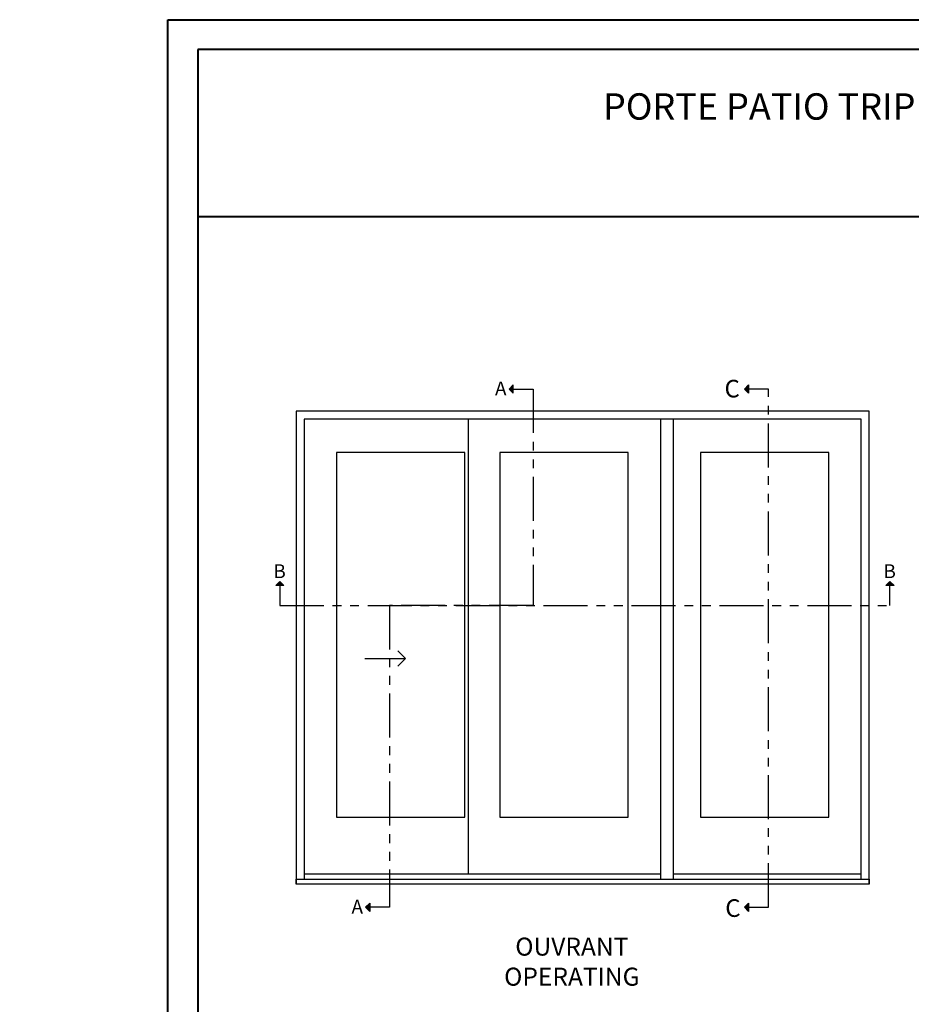
# Model space of a CAD drawing. Units: millimetres. Extents: x -2446 to 125962, y 0 to 5043.
# Drawn here: x 1449 to 1956, y 1050 to 1609 of the extents above; entities that cross this region are included whole.
import ezdxf

# ---------------------------------------------------------------- set-up
doc = ezdxf.new("R2010")
doc.units = ezdxf.units.MM
doc.header["$MEASUREMENT"] = 0
doc.linetypes.add('FANTOME', pattern=[2.5, 1.25, -0.25, 0.25, -0.25, 0.25, -0.25])
doc.layers.add('Cartouche', color=161, linetype='Continuous')
doc.layers.add('Texte', color=7, linetype='Continuous')
doc.styles.add('Imprint', font='IMPRISHA.TTF', dxfattribs={"height": 12})
doc.styles.get("Standard").update_dxf_attribs({"font": 'arial.ttf', "height": 10})

# ---------------------------------------------------------------- blocks, each defined once
blk = doc.blocks.new('Elevation2')
for points in [[(123.38, 14.91), (121.06, 12.59), (123.38, 12.59)], [(123.38, 12.59), (121.06, 12.59), (123.38, 10.27)], [(257.21, 12.59), (254.9, 12.59), (257.21, 14.91)], [(257.21, 10.27), (254.9, 12.59), (257.21, 12.59)], [(-11.62, -99.14), (-9.31, -96.83), (-9.31, -99.14)], [(-9.31, -99.14), (-9.31, -96.83), (-6.99, -99.14)], [(335.27, -99.14), (337.59, -96.83), (337.59, -99.14)], [(337.59, -99.14), (337.59, -96.83), (339.91, -99.14)], [(41.78, -281.93), (39.47, -281.93), (41.78, -279.61)], [(257.21, -281.93), (254.9, -281.93), (257.21, -279.61)], [(41.78, -284.25), (39.47, -281.93), (41.78, -281.93)], [(257.21, -284.25), (254.9, -281.93), (257.21, -281.93)]]:
    blk.add_hatch(color=256).paths.add_polyline_path(points)
for p, q in [((121.06, 12.59), (123.38, 14.91)), ((121.06, 12.59), (123.38, 10.27)), ((123.38, 10.27), (123.38, 14.91)), ((254.9, 12.59), (257.21, 14.91)), ((254.9, 12.59), (257.21, 10.27)), ((257.21, 14.91), (257.21, 10.27)), ((97.79, -4.57), (97.79, -263.04)), ((207.06, -4.57), (207.06, -265.97)), ((214.34, -4.57), (214.34, -265.97)), ((-9.31, -96.83), (-11.62, -99.14)), ((-6.99, -99.14), (-11.62, -99.14)), ((-9.31, -96.83), (-6.99, -99.14)), ((337.59, -96.83), (335.27, -99.14)), ((339.91, -99.14), (335.27, -99.14)), ((337.59, -96.83), (339.91, -99.14)), ((62.18, -140.53), (57.88, -136.23)), ((39.1, -140.53), (62.18, -140.53)), ((62.18, -140.53), (57.88, -144.83)), ((207.06, -263.04), (4.48, -263.04)), ((321.23, -263.04), (214.34, -263.04)), ((39.47, -281.93), (41.78, -279.61)), ((41.78, -279.61), (41.78, -284.25)), ((254.9, -281.93), (257.21, -279.61)), ((257.21, -279.61), (257.21, -284.25)), ((39.47, -281.93), (41.78, -284.25)), ((254.9, -281.93), (257.21, -284.25))]:
    blk.add_line(p, q)
at = {"linetype": 'FANTOME', "ltscale": 20}
for points in [[(121.06, 12.59), (134.69, 12.59), (134.69, -110.45), (53.09, -110.45), (53.09, -281.93), (39.47, -281.93)], [(257.21, -281.93), (268.52, -281.93), (268.52, 12.59), (254.9, 12.59)], [(-9.31, -99.14), (-9.31, -110.45), (337.59, -110.45), (337.59, -96.83)]]:
    blk.add_lwpolyline(points, dxfattribs=at)
for points in [[(325.71, -268.8), (325.71, 0), (0, 0), (0, -268.8)], [(321.23, -265.97), (321.23, -4.57), (4.48, -4.57), (4.48, -265.97)]]:
    blk.add_lwpolyline(points)
for points in [[(95.83, -23.52), (22.82, -23.52), (22.82, -230.8), (95.83, -230.8)], [(188.72, -230.8), (188.72, -23.52), (115.71, -23.52), (115.71, -230.8)], [(302.89, -23.52), (229.88, -23.52), (229.88, -230.8), (302.89, -230.8)], [(325.71, -268.8), (0, -268.8), (0, -265.97), (325.71, -265.97)]]:
    blk.add_lwpolyline(points, close=True)
at = {"char_height": 10, "attachment_point": 1}
for insert in [(243.53, 17.8), (243.96, -277.39)]:
    blk.add_mtext_dynamic_manual_height_columns('C', width=13.7482, gutter_width=50, heights=[0], dxfattribs=dict(at, insert=insert))
at = {"layer": 'Texte', "style": 'Imprint'}
for s, insert, char_height, width, attachment_point in [('{\\fArial|b0|i0|c0|p34;A}', (113.04, 16.84), 7.8684, 11.4869, 1), ('{\\fArial|b0|i0|c0|p34;B}', (-12.98, -87.03), 7.8684, 11.4869, 1), ('{\\fArial|b0|i0|c0|p34;B}', (333.91, -87.03), 7.8684, 11.4869, 1), ('{\\fArial|b0|i0|c0|p34;A}', (31.45, -277.68), 7.8684, 11.4869, 1), ('{\\fArial|b0|i0|c0|p34;OUVRANT\\POPERATING}', (156.72, -312.82), 10.24, 112.9072, 5)]:
    blk.add_mtext(s, dxfattribs=dict(at, insert=insert, char_height=char_height, width=width, attachment_point=attachment_point))

msp = doc.modelspace()

# ---------------------------------------------------------------- linework, layer by layer
at = {"layer": 'Cartouche', "color": 41, "lineweight": 40}
msp.add_line((1550.01, 1497.7), (2749.03, 1497.7), dxfattribs=at)
at = {"layer": 'Cartouche', "color": 163, "lineweight": 40}
msp.add_lwpolyline([(1533, 1609.48), (2766.04, 1609.48), (2766.04, 0), (1533, 0)], close=True, dxfattribs=at)
at = {"layer": 'Cartouche', "color": 41, "lineweight": 40}
msp.add_lwpolyline([(1550.01, 1592.47), (1550.01, 17.01), (2749.03, 17.01), (2749.03, 1592.47)], close=True, dxfattribs=at)

# ---------------------------------------------------------------- block references
msp.add_blockref('Elevation2', (1605.94, 1387.03))

# ---------------------------------------------------------------- texts
at = {"color": 0, "insert": (-2457.12, 1131.23), "char_height": 150, "width": 2369.6311, "attachment_point": 1}
msp.add_mtext("\\pi690.05086;Porte patio\\P\\pi118.49561;recouverte d'aluminium", dxfattribs=at)
at = {"layer": 'Texte', "lineweight": 40, "insert": (2149.52, 1542.56), "char_height": 15, "width": 989.6932, "attachment_point": 5}
msp.add_mtext('\\A1;PORTE PATIO TRIPLE RECOUVERTE D\'ALUMINIUM UNIE CONFIGURATION XOO\\P(VOLET 1 {\\H0.7x;\\S3/4;}", CADRE 6 {\\H0.7x;\\S9/16;}")', dxfattribs=at)

doc.saveas('drawing.dxf')
